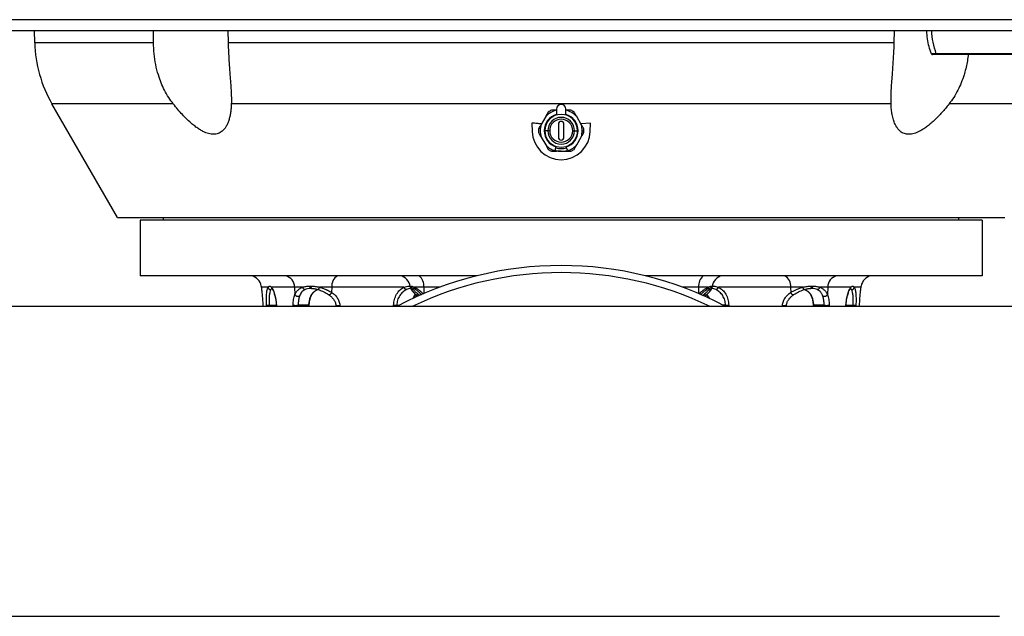
# Model space of a CAD drawing. Extents: x 0 to 16.5, y 0 to 11.7.
# Drawn here: x 5.3 to 5.8, y 2.9 to 3.3 of the extents above; entities that cross this region are included whole.
import ezdxf

# ---------------------------------------------------------------- set-up
doc = ezdxf.new("R2010")
doc.units = 0
doc.linetypes.add('SLD-CENTER', pattern=[0.7500000000000002, 0.6000000000000001, -0.05, 0.05, -0.05])
doc.linetypes.add('SLD-SOLID', pattern=[0])
doc.layers.get('0').update_dxf_attribs({"linetype": 'CONTINUOUS'})
doc.layers.add('BRAND_TABLE', color=5, linetype='SLD-SOLID')

msp = doc.modelspace()

# ---------------------------------------------------------------- linework, layer by layer
at = {"color": 7, "linetype": 'SLD-SOLID'}
for p, q in [((6.323844679001033, 3.252998807653519), (4.842594679000969, 3.252998807653512)), ((4.848444679000417, 3.247148807653527), (6.317994679001157, 3.247148807653527)), ((5.305007806864454, 3.240667517552861), (5.304838088310211, 3.247148807653515)), ((5.368464191465883, 3.24066751755286), (5.368401292605804, 3.247148807653516)), ((5.408169090254193, 3.247148807653516), (5.408360048274012, 3.240667517552853)), ((5.76432930972804, 3.24066751755286), (5.764520422703006, 3.247148807653516)), ((5.368464191465883, 3.24066751755286), (5.305007806864454, 3.240667517552861)), ((5.76432930972804, 3.24066751755286), (5.408360048274012, 3.24066751755286)), ((5.848547536273757, 3.234831400766501), (5.786815230818179, 3.234831400766497)), ((5.34923425437095, 3.147341824980675), (5.314228409426642, 3.207973726986104)), ((5.379050529891729, 3.207973726986104), (5.314228409426642, 3.207973726986104)), ((5.7626296752773, 3.207973726986104), (5.41005968272475, 3.207973726986103)), ((5.583844679001037, 3.205234704315904), (5.583844679001037, 3.202339669541255)), ((5.588844679001038, 3.202339669541255), (5.588844679001038, 3.205234704315904)), ((5.858460948575388, 3.207973726986104), (5.793638828110319, 3.207973726986104)), ((5.578068381267396, 3.201247481807043), (5.57561983811485, 3.197006480649607)), ((5.597069519888288, 3.197006480647739), (5.594620976724566, 3.201247481824532)), ((5.570732033222523, 3.197740687593312), (5.570849990463908, 3.193236082281903)), ((5.584844679001032, 3.197116824980674), (5.584844679001032, 3.190166824980674)), ((5.587844679001031, 3.190166824980674), (5.587844679001031, 3.197116824980674)), ((5.601957324779535, 3.197740687593312), (5.596885853139234, 3.197324600789713)), ((5.60183936753815, 3.193236082281903), (5.601957324779535, 3.197740687593312)), ((5.575619838113546, 3.190277169314), (5.578068381277415, 3.186036168136954)), ((5.579210583667876, 3.193641824980675), (5.577594679001029, 3.193641824980675)), ((5.58019816397421, 3.193641824980675), (5.579210583667876, 3.193641824980675)), ((5.592491194027851, 3.193641824980675), (5.593478774334186, 3.193641824980675)), ((5.593478774334186, 3.193641824980675), (5.59509467900103, 3.193641824980675)), ((5.594620976734341, 3.186036168153751), (5.59706951990274, 3.190277169338643)), ((5.597584924546982, 3.193641824980675), (5.598493516497976, 3.193641824980675)), ((5.583044432851477, 3.183174781446213), (5.583472938615764, 3.184533828101029)), ((5.583472938615764, 3.184533828101029), (5.583713503255368, 3.185296801661628)), ((5.589216419386296, 3.184533828101029), (5.588975854746693, 3.185296801661628)), ((5.589644925150596, 3.183174781446213), (5.589216419386296, 3.184533828101029)), ((5.58634467900103, 3.182671512480675), (5.583896135824449, 3.182671512480675)), ((5.58634467900103, 3.182671512480675), (5.588793222158606, 3.182671512480675)), ((5.34923425437095, 3.147341824980675), (5.823455103631074, 3.147341824980676)), ((5.373882179001013, 3.145841824980674), (5.373882179001013, 3.147341824980675)), ((5.798807179001011, 3.145841824980674), (5.798807179001011, 3.147341824980676)), ((5.361344679001013, 3.145841824980676), (5.361344679001013, 3.116091824980676)), ((5.811344679001012, 3.145841824980676), (5.361344679001013, 3.145841824980676)), ((5.811344679001012, 3.145841824980676), (5.811344679001012, 3.116091824980676)), ((5.541364992804268, 3.116091824980673), (5.361344679001013, 3.116091824980676)), ((5.811344679001012, 3.116091824980676), (5.631324365197742, 3.116091824980673)), ((5.429701479263883, 3.110036890482593), (5.426093446014309, 3.110036890482593)), ((5.443873208715642, 3.110036890482592), (5.431560918066929, 3.110036890482593)), ((5.448138875610647, 3.110036890482592), (5.443873208715642, 3.110036890482592)), ((5.443873208715642, 3.110036890482592), (5.444058480612421, 3.106059383909047)), ((5.451957229966764, 3.110590456767013), (5.45260773633106, 3.110590456767013)), ((5.46371796917865, 3.110036890482592), (5.457197023292563, 3.110036890482592)), ((5.46371796917865, 3.110036890482592), (5.463631639545825, 3.107243691958155)), ((5.502289741667624, 3.110036890482592), (5.46371796917865, 3.110036890482592)), ((5.505589645364433, 3.110313007339448), (5.505941403611973, 3.110590456767015)), ((5.505590764886997, 3.110302153180982), (5.505785190000077, 3.109545123939109)), ((5.505941403611973, 3.110590456767015), (5.506117510103924, 3.110590456767015)), ((5.512880645140375, 3.110036890482592), (5.50801304379221, 3.110036890482592)), ((5.521608228029884, 3.110036890482591), (5.512880645140375, 3.110036890482592)), ((5.512880645140375, 3.110036890482592), (5.512962936836344, 3.106610707876858)), ((5.659808712861649, 3.110036890482592), (5.651081129972125, 3.110036890482591)), ((5.659808712861649, 3.110036890482592), (5.65972642116568, 3.106610707876852)), ((5.664676314209787, 3.110036890482592), (5.659808712861649, 3.110036890482592)), ((5.6665718478981, 3.110590456767015), (5.66674795439005, 3.110590456767015)), ((5.666904157004086, 3.10954509740926), (5.66709830696704, 3.110302223975231)), ((5.667049208654664, 3.110281128209401), (5.667044504846399, 3.110254102903012)), ((5.708971388823374, 3.110036890482592), (5.67039961633444, 3.110036890482592)), ((5.715492334709411, 3.110036890482592), (5.708971388823374, 3.110036890482592)), ((5.708971388823374, 3.110036890482592), (5.709057718456198, 3.107243691958155)), ((5.720081621670965, 3.110590456767013), (5.720732128035261, 3.110590456767013)), ((5.728816149286382, 3.110036890482592), (5.724550482391412, 3.110036890482592)), ((5.728816149286382, 3.110036890482592), (5.728630877389604, 3.106059383909048)), ((5.741128439935107, 3.110036890482592), (5.728816149286382, 3.110036890482592)), ((5.746595911987717, 3.110036890482592), (5.742987878738152, 3.110036890482592)), ((5.43184497168782, 3.109212138339149), (5.431821781758486, 3.109196459779823)), ((5.452960001904194, 3.109296706767013), (5.452381221964965, 3.109296706767013)), ((5.455220879832143, 3.108300892653276), (5.456367420264653, 3.108749369510226)), ((5.455396687370779, 3.108365879220669), (5.456376418491239, 3.108747112178915)), ((5.455396687784822, 3.108365879534246), (5.456349564272658, 3.10875384893619)), ((5.50754148051196, 3.109296706767016), (5.507384791953164, 3.109296706767016)), ((5.509984954767614, 3.10630143877176), (5.510809622246986, 3.105663124715118)), ((5.661885995242814, 3.105620375040038), (5.662704403234411, 3.10630143877176)), ((5.665304566048859, 3.109296706767016), (5.665147877490065, 3.109296706767016)), ((5.716322851389108, 3.108749487281142), (5.717468478169881, 3.108300892653276)), ((5.716340544907151, 3.10875391778648), (5.717292670631246, 3.108365879220669)), ((5.720308136037059, 3.109296706767013), (5.719729356097829, 3.109296706767013)), ((5.740867576066133, 3.109196459550705), (5.740844385037762, 3.109212136480608)), ((6.303844679001005, 3.099691887596677), (2.618844679001006, 3.099691887596689)), ((5.42692872467493, 3.100412356356791), (5.426969227325149, 3.099691887596676)), ((5.428863165191463, 3.099691887596676), (5.428831341884269, 3.100412356356791)), ((5.430307920959917, 3.100412356356791), (5.434120893842526, 3.100412356356791)), ((5.430307920959917, 3.100412356356791), (5.4303397992367, 3.099691887596676)), ((5.434124154710734, 3.100379684414472), (5.434173662576699, 3.099691887596676)), ((5.434191925919601, 3.100412356356791), (5.434243900112611, 3.099691887596676)), ((5.443093891457418, 3.099691887596676), (5.443095160334019, 3.100412356356791)), ((5.445795624518986, 3.100412356356791), (5.445794699356997, 3.099691887596676)), ((5.451525888308232, 3.100412356356791), (5.445795624518986, 3.100412356356791)), ((5.451484562916184, 3.099691887596676), (5.451525888308232, 3.100412356356791)), ((5.451525888308232, 3.100412356356791), (5.451685167966279, 3.10201241246601)), ((5.451624876145865, 3.099691887596676), (5.451665776288395, 3.10040494813581)), ((5.465977931999459, 3.100326385758386), (5.466047074426356, 3.099691887596676)), ((5.468133912427107, 3.100412356356791), (5.468208736178058, 3.099691887596676)), ((5.496795152748297, 3.099691887596676), (5.496801678975726, 3.100412356356791)), ((5.498524011310353, 3.100412356356791), (5.498516403778954, 3.099691887596676)), ((5.498524011310353, 3.100412356356791), (5.499826270422375, 3.100412356356789)), ((5.674165346691673, 3.100412356356791), (5.672863087579634, 3.100412356356789)), ((5.674172850734147, 3.099700694162439), (5.674165346691673, 3.100412356356791)), ((5.6758876790263, 3.100412356356791), (5.675894216989724, 3.099691887596675)), ((5.704480488754927, 3.099691887596675), (5.704555445574917, 3.100412356356791)), ((5.706642283575668, 3.099691887596675), (5.706711426002565, 3.100326385758386)), ((5.721004190035739, 3.102012412466052), (5.721163469693792, 3.100412356356791)), ((5.72102358171363, 3.100404948135809), (5.721064482423223, 3.099691887596675)), ((5.726893733483038, 3.100412356356791), (5.721163469693792, 3.100412356356791)), ((5.721163469693792, 3.100412356356791), (5.721204794366079, 3.099691887596675)), ((5.726894672774341, 3.099691887596675), (5.726893733483038, 3.100412356356791)), ((5.729594197668006, 3.100412356356791), (5.72959545238604, 3.099691887596675)), ((5.738445469889284, 3.099691887596675), (5.738497432082424, 3.10041235635679)), ((5.738515695425326, 3.099691887596675), (5.738565203291291, 3.100379684414472)), ((5.738568463896599, 3.100412356356791), (5.742381437042106, 3.100412356356791)), ((5.74234956308999, 3.099691887596675), (5.742381437042106, 3.100412356356791)), ((5.743858016117755, 3.100412356356791), (5.743826188460968, 3.099691887596675)), ((5.745720137641139, 3.099691887596675), (5.745760633327095, 3.100412356356791))]:
    msp.add_line(p, q, dxfattribs=at)
at = {"color": 7, "linetype": 'SLD-SOLID', "flags": 128}
for points in [[(5.426093446014309, 3.110036890482591), (5.426132362191653, 3.10977143720193), (5.426141177914608, 3.109738369271356)], [(5.505682659408915, 3.110036890482592), (5.505722016769162, 3.109737223347739), (5.505785380787484, 3.109544663934637)], [(5.666904123031874, 3.109545015469108), (5.666967341232866, 3.109737223347743), (5.666992993316448, 3.109868533253126)], [(5.746595911987717, 3.110036890482592), (5.746556995810371, 3.109771437201932), (5.746548180396132, 3.109738370371888)], [(5.455220879832143, 3.108300892653276), (5.455345677207465, 3.108334381691296), (5.455396098064777, 3.108365433981465)], [(5.45660735650291, 3.108688542713779), (5.456598464986039, 3.108685440060653), (5.456583336847151, 3.108687472934382)], [(5.716081995817185, 3.10868854544798), (5.716090893015944, 3.108685440060636), (5.716106013329189, 3.108687468561222)], [(5.717294203107041, 3.108364725827518), (5.717343680794558, 3.108334381691296), (5.717468478169881, 3.108300892653276)], [(5.42692872467493, 3.100412356356791), (5.426939902065943, 3.10039696159182), (5.42694292574657, 3.100396051404437)], [(5.434191925919601, 3.100412356356791), (5.434125979437097, 3.100389577656037), (5.434124185880975, 3.1003796555906)], [(5.738497432082424, 3.10041235635679), (5.738563378564928, 3.100389577656036), (5.738565172121049, 3.100379655590599)], [(5.745760633327095, 3.100412356356791), (5.745749455936081, 3.10039696159182), (5.745746432255455, 3.100396051404437)]]:
    msp.add_lwpolyline(points, dxfattribs=at)
at = {"color": 7, "linetype": 'SLD-SOLID'}
for centre, radius, start, end in [((5.373984162287764, 3.242473726986104), 0.0689999999999997, 181.5000000000009, 210.0000000000011), ((5.784708131180766, 3.234944083244078), 0.0005905511811033639, 200.3705624284418, 270.0000000000008), ((5.78814859465016, 3.234728093625052), 0.001337359889449536, 175.5696550153289, 196.2647029064515), ((5.58634467900103, 3.193641824980675), 0.01124024554503328, 102.5820306281148, 137.4179693703061), ((5.586344679001036, 3.193641824980675), 0.01214883750279562, 115.4457139227941, 124.5542861506718), ((5.586344679001037, 3.205234704315904), 0.002500000000000391, 0, 180), ((5.58634467900103, 3.193641824980675), 0.01124024555117085, 42.58203073016559, 77.41796926573743), ((5.586344679001036, 3.193641824980675), 0.01214883749994003, 55.4457138384668, 64.55428610550992), ((5.586344679001037, 3.193641824980675), 0.009050000000000596, 106.0361081436325, 180), ((5.58634467900103, 3.193641824980675), 0.008750000000000924, 0, 180), ((5.586344679001031, 3.193641824980675), 0.007134095333155344, 0, 180), ((5.586344679001031, 3.193641824980675), 0.006146515026821397, 0, 180), ((5.586344679001037, 3.193641824980675), 0.009050000000000596, 0, 73.96389185636748), ((5.586344679001036, 3.193641824980675), 0.01214883749999984, 175.4457139191725, 180), ((5.58634467900103, 3.193641824980675), 0.01124024553873258, 162.5820306443221, 197.4179693427135), ((5.586344679001031, 3.197116824980674), 0.001500000000000057, 0, 180), ((5.58634467900103, 3.193641824980675), 0.01124024554595173, 0, 17.41796934494459), ((5.586344679001036, 3.193641824980675), 0.01214883749777272, 0, 4.554286015586048), ((5.586344679001028, 3.193641824980675), 0.01550000000000073, 181.4999999999993, 358.5000000000025), ((5.586344679001036, 3.193641824980675), 0.01214883749999984, 180, 184.5542860296227), ((5.586344679001037, 3.193641824980675), 0.00905000000000053, 180, 252.4999999999991), ((5.58634467900103, 3.193641824980675), 0.008750000000000924, 180, 252.5), ((5.586344679001031, 3.193641824980675), 0.007134095333155344, 180, 0), ((5.586344679001031, 3.193641824980675), 0.006146515026821397, 180, 0), ((5.586344679001031, 3.190166824980674), 0.001500000000000057, 180, 0), ((5.58634467900103, 3.193641824980675), 0.008750000000000036, 287.5000000000016, 0), ((5.586344679001037, 3.193641824980675), 0.00905000000000053, 287.5000000000026, 0), ((5.58634467900103, 3.193641824980675), 0.01124024554595149, 342.5820307988501, 0), ((5.586344679001036, 3.193641824980675), 0.01214883749694007, 355.445713923039, 0), ((5.58634467900103, 3.193641824980675), 0.01124024555103828, 222.5820307293752, 257.4179692745359), ((5.586344679001036, 3.193641824980675), 0.01214883750097763, 235.4457138364792, 244.5542860952262), ((5.58634467900103, 3.193641824980675), 0.009550000000000555, 252.5000000000017, 287.4999999999999), ((5.58634467900103, 3.193641824980675), 0.008750000000000016, 252.5, 287.5000000000016), ((5.58634467900103, 3.193641824980675), 0.01124024554517371, 282.582030630916, 317.4179693671126), ((5.586344679001036, 3.193641824980675), 0.01214883750212513, 295.4457139161491, 304.5542861503847), ((5.586344679001037, 3.193641824980675), 0.01097500000000033, 252.4999999999997, 287.4999999999975), ((5.586344679001004, 2.93406688759668), 0.1874999999999998, 62.06484672355485, 117.9547385388145), ((5.419556724559393, 3.109696706767013), 0.00650000000000094, 7.903207733482685, 79.69336979960615), ((5.437581126899202, 3.109995144519194), 0.006292220300516783, 0.3801337123737606, 75.6786336502436), ((5.469992693468704, 3.11062340359254), 0.006302076050345302, 119.8055332955481, 185.3400540215197), ((5.499118928742264, 3.109696706767012), 0.00650000000000081, 5.440699235391461, 79.69336979959915), ((5.586344679001004, 2.934066887596681), 0.1837500000000004, 64.33748501089812, 115.6625149891013), ((5.506092423806506, 3.110819138740975), 0.006833144313955383, 353.4264521080275, 50.5008450624115), ((5.666596934195526, 3.110819138740972), 0.006833144313962865, 129.4991549376236, 186.5735478919406), ((5.673570429259761, 3.109696706767012), 0.00650000000000081, 100.3066302004009, 174.9657576819187), ((5.702696664533318, 3.110623403592539), 0.00630207605034778, 354.6599459784923, 60.19446670443493), ((5.735108231102821, 3.109995144519196), 0.006292220300515273, 104.3213663497516, 179.6198662876383), ((5.753132633442632, 3.109696706767013), 0.006500000000000095, 100.3066302003946, 172.1281046613762), ((5.431254146777888, 3.110278153807394), 0.001571300226226203, 188.8323481327082, 266.7578662531228), ((5.43283066742908, 3.109970329755432), 0.001271492734181998, 176.9992807710222, 217.6110510637562), ((5.449780293752276, 3.110351116496067), 0.001671224552001768, 190.837338999788, 259.2229660109), ((5.453368057156482, 3.110336466661324), 0.001433507702467566, 169.7944051497746, 226.4959441334324), ((5.454180386015753, 3.110323828975136), 0.001595091661995062, 170.3775453236178, 220.0852553458961), ((5.453684835703666, 3.110769747456737), 0.003587832354517392, 324.544321480616, 348.2137130258003), ((5.50402199606093, 3.110433415893751), 0.001777058717325469, 192.8932804311905, 255.9700288830396), ((5.507402532114736, 3.110768540912236), 0.001471941053292591, 186.9490063323072, 269.3094417792514), ((5.507567530931214, 3.110755903226043), 0.00145942897407868, 186.509262292205, 268.9772312494142), ((5.509107141970842, 3.109761343754715), 0.001128262745877196, 165.8641314628935, 235.7825365619017), ((5.663582811617394, 3.10976129879527), 0.001127696190333338, 304.0538529178237, 14.14547392623252), ((5.66512182707081, 3.110755903226042), 0.001459428974078579, 271.0227687505881, 353.4907377078313), ((5.66528682588729, 3.110768540912231), 0.001471941053288119, 270.6905582206486, 353.0509936678493), ((5.668667361941118, 3.110433415893749), 0.001777058717346534, 284.0299711171462, 347.1067195689366), ((5.71900465699295, 3.110769798266587), 0.003587974587881839, 191.7866418915819, 215.455003549952), ((5.718508971986282, 3.110323828975135), 0.001595091661984702, 319.9147446538423, 9.622454676477632), ((5.719321300845542, 3.110336466661325), 0.001433507702468617, 313.5040558665705, 10.20559485018417), ((5.72290906424977, 3.110351116496068), 0.001671224552018844, 280.7770339891459, 349.1626610002327), ((5.739858689875329, 3.109970329862758), 0.001271493425236176, 322.389675544588, 3.000712753711642), ((5.741435211224148, 3.11027815380737), 0.001571300226223808, 273.242133746853, 351.1676518680664), ((5.445746142848249, 3.107128296970404), 0.001997693408653346, 212.3489048729503, 292.3356444718742), ((5.46219524669088, 3.107473956235201), 0.001454732302185006, 261.4391028745533, 350.8925557471305), ((5.507109624733206, 3.110128531629575), 0.001447246873542193, 203.7929917364814, 281.3057372561383), ((5.509187168264377, 3.107139835124459), 0.001157312295348544, 238.0600477172091, 313.5782179756418), ((5.663498580050295, 3.107104029767779), 0.001129101023726373, 225.3019177515842, 303.0331755033571), ((5.665586851179512, 3.110114819506586), 0.001435228822924036, 258.3083046530422, 336.6084411543644), ((5.710494113075554, 3.107473957749904), 0.001454734284109832, 189.1074921587752, 278.5607373092159), ((5.726943215153774, 3.107128296970404), 0.001997693408654485, 247.6643555281746, 327.6510951270893), ((5.429569631422093, 3.110564512607093), 0.0101789659579065, 265.8406333462739, 274.1593666537277), ((5.444445392426502, 3.108691002184058), 0.008388033347388845, 260.736725305704, 279.2632746943036), ((5.452211754565523, 3.112036722341443), 0.01164458230543457, 266.6233224926598, 267.3125239267091), ((5.451679135925303, 3.102189803371288), 0.0001774934330999381, 271.9475483996872, 337.2220365681883), ((5.466885086254717, 3.10458682784291), 0.004357267377298223, 257.985730817582, 286.6549696662811), ((5.497662845143039, 3.120569879964901), 0.02017591051673349, 267.55370737942, 272.4462926205841), ((5.675026512858987, 3.120569879964862), 0.02017591051669445, 267.5537073794127, 272.4462926205838), ((5.705804284237847, 3.10458696205678), 0.004357399540599207, 253.3453787866848, 282.0137235915639), ((5.72101683728972, 3.102198376108119), 0.0001863932112612335, 203.6910129414366, 266.1093461617994), ((5.72059316324557, 3.109853561250711), 0.009458414206084462, 272.6083926040019, 273.4568146421748), ((5.728243965575523, 3.108691002184058), 0.008388033347388845, 260.736725305698, 279.2632746942976), ((5.743119726579931, 3.110564512607116), 0.01017896595792915, 265.8406333462832, 274.1593666537234)]:
    msp.add_arc(centre, radius, start, end, dxfattribs=at)
for points, knots in [([(5.784154512505956, 3.234738518022302), (5.78372617888801, 3.236011073892112), (5.782846531542164, 3.238624458287861), (5.782003927196204, 3.242788694122736), (5.781811980481338, 3.245671519432393), (5.781713618426584, 3.247148807653527)], [0, 0, 0, 0, 0.3163468032691569, 0.6496656209144724, 1, 1, 1, 1]), ([(5.786815230258081, 3.234831400565687), (5.78614454321039, 3.236836653146486), (5.784802679063855, 3.240848623486728), (5.784535647028288, 3.24504823502922), (5.784402082250219, 3.247148807653237)], [0, 0, 0, 0, 0.4998173991181851, 1, 1, 1, 1]), ([(5.379050529891729, 3.207973726986104), (5.378210527761266, 3.209104767512189), (5.376469950970591, 3.211448407864546), (5.374343478781041, 3.215224778535628), (5.372506446624922, 3.219247977622208), (5.370893017487257, 3.223789789271373), (5.369580206937113, 3.229003274745876), (5.368678081344455, 3.234774196044343), (5.368535483616171, 3.238703200374854), (5.368464191465883, 3.24066751755286)], [0, 0, 0, 0, 0.1205847686342101, 0.2498649015068283, 0.3704923075236156, 0.4998670456875145, 0.6632348976571888, 0.8316333045632136, 1, 1, 1, 1]), ([(5.408360048274012, 3.240667517552853), (5.408399705195698, 3.239481221035868), (5.408478114936633, 3.237135673307667), (5.408652913115383, 3.23362754892818), (5.408862356202832, 3.230155926647542), (5.409099258238528, 3.22675977810521), (5.40937465918006, 3.223090391614485), (5.409667042908902, 3.219276297812655), (5.409935848389407, 3.215240514093771), (5.410115867532372, 3.211454725116722), (5.410077970772632, 3.209106785248308), (5.41005968272475, 3.207973726986104)], [0, 0, 0, 0, 0.1016736805584789, 0.2010293944536597, 0.3020088511812075, 0.4027598357288298, 0.4988682933490955, 0.6286916214367108, 0.74971834924383, 0.8792202065809462, 1, 1, 1, 1]), ([(5.7626296752773, 3.207973726986104), (5.762611380206242, 3.209104767513492), (5.762573470807115, 3.211448407865753), (5.762752676982627, 3.215224778538161), (5.763020197352784, 3.219247977623467), (5.763368574689959, 3.223789789270531), (5.763755998479226, 3.229003274742916), (5.764116872611513, 3.234774196041291), (5.764258501801367, 3.238703200373854), (5.76432930972804, 3.24066751755286)], [0, 0, 0, 0, 0.1205847687785512, 0.2498649015080295, 0.3704923076244812, 0.4998670456876019, 0.6632348974819642, 0.8316333044777731, 1, 1, 1, 1]), ([(5.786815230818179, 3.234831400766494), (5.786469386513366, 3.23481035777798), (5.785774809652442, 3.234768096064536), (5.78490120796907, 3.234730685559136), (5.784282271007411, 3.234717269547243), (5.784197122024364, 3.23473143131356), (5.784154512505956, 3.234738518022302)], [0, 0, 0, 0, 0.2475273467910582, 0.4971218699690244, 0.7483540710460899, 1, 1, 1, 1]), ([(5.786864758558549, 3.234353532062976), (5.786581936188697, 3.234353532062976), (5.786016782579863, 3.234353532062976), (5.785305087879475, 3.234353532062976), (5.784803731906628, 3.234353532062976), (5.784740020933109, 3.234353532062976), (5.784708131180766, 3.234353532062976)], [0, 0, 0, 0, 0.250147667249969, 0.4998609443839379, 0.7496614831075707, 1, 1, 1, 1]), ([(5.991656376005209, 3.234353532062976), (5.982493403113123, 3.234353532062976), (5.95853422067469, 3.234353532062976), (5.91978821477097, 3.234353532062976), (5.875437832725992, 3.234353532062976), (5.831117958695383, 3.234353532062976), (5.801618054255839, 3.234353532062976), (5.786864758558549, 3.234353532062976)], [0, 0, 0, 0, 0.1340672144783315, 0.3505566248562254, 0.5669907388804066, 0.7834462927819134, 0.9999999999999999, 0.9999999999999999, 0.9999999999999999, 0.9999999999999999]), ([(5.803833243483074, 3.234353532062967), (5.803812286169978, 3.234119114540448), (5.803686461670038, 3.232711707616881), (5.803263723595628, 3.230157108579419), (5.802558290632495, 3.226759480935718), (5.801544424096233, 3.223090500869997), (5.800195382853899, 3.219276267451959), (5.7983541048084, 3.21524052258558), (5.79622386562609, 3.211454723104771), (5.794480252898849, 3.209106784593643), (5.793638828110319, 3.207973726986104)], [0, 0, 0, 0, 0.02463570890774512, 0.1479090253632306, 0.2709034284529728, 0.3882303448020448, 0.5467155726064162, 0.6944621201300242, 0.8525549039987582, 1, 1, 1, 1]), ([(5.41005968272475, 3.207973726986104), (5.410018821198979, 3.207175326594732), (5.409938846862294, 3.205612694252865), (5.409666902558868, 3.203352333763354), (5.409270177718136, 3.201185647743807), (5.408722058637339, 3.199145532303542), (5.40802762749233, 3.197310145511757), (5.407205865558568, 3.195726516759859), (5.406259763642471, 3.194399954361486), (5.404954877076674, 3.19309713503166), (5.403149335814935, 3.192029344820638), (5.400665578924396, 3.191597165981173), (5.398362765811298, 3.191925279414433), (5.39642785746935, 3.19257920842565), (5.394812092253394, 3.193312646394729), (5.393044319142851, 3.19431900533204), (5.391129179909787, 3.195630424279061), (5.388951139746339, 3.197354113932564), (5.386511689498567, 3.19956187267999), (5.383946794128342, 3.202192002912924), (5.381430953266222, 3.205019138643375), (5.379858451992676, 3.206970931749396), (5.379050529891729, 3.207973726986104)], [0, 0, 0, 0, 0.05124656297204948, 0.1002999717622517, 0.1501834331429257, 0.2002693880581435, 0.2477038899960149, 0.2918870104276696, 0.3336041516961508, 0.3733357664665952, 0.4374186412899363, 0.4986432444291965, 0.5598949835010166, 0.591378871404411, 0.6240084866892138, 0.6636600966929382, 0.7052865005680249, 0.7493756680404632, 0.8097515210922988, 0.8745236586676458, 0.9355325741138343, 1, 1, 1, 1]), ([(5.583844679001037, 3.204612137480675), (5.583344132361333, 3.204612137480675), (5.582436809854662, 3.204612137480675), (5.581530971729633, 3.204612137480675), (5.581124861348888, 3.204612137480675)], [0, 0, 0, 0, 0.5516744443385596, 1, 1, 1, 1]), ([(5.591564496646538, 3.204612137480675), (5.591047594659424, 3.204612137480668), (5.590141675787128, 3.204612137480657), (5.589234315048156, 3.20461213748067), (5.588844679001038, 3.204612137480674)], [0, 0, 0, 0, 0.57058308742642, 1, 1, 1, 1]), ([(5.79363882811032, 3.207973726986104), (5.79299819974959, 3.207175326593074), (5.79174435943956, 3.20561269425007), (5.789785087099512, 3.203352333759546), (5.78777786219529, 3.201185647741205), (5.78572035061041, 3.199145532301851), (5.783673815455071, 3.197310145510982), (5.781689512514347, 3.195726516760646), (5.779772723668708, 3.194399954362422), (5.777517187093774, 3.19309713503206), (5.774934290360659, 3.192029344820581), (5.772137115350639, 3.19159716598127), (5.770072213445059, 3.19192527941409), (5.76861311852294, 3.192579208425463), (5.767531703436385, 3.193312646394272), (5.766498132381981, 3.194319005331404), (5.765542418933517, 3.195630424278571), (5.764629461157306, 3.197354113931535), (5.763816725601189, 3.199561872679123), (5.763201006705835, 3.202192002912881), (5.762791426922439, 3.205019138643861), (5.762684574221049, 3.206970931749854), (5.7626296752773, 3.207973726986104)], [0, 0, 0, 0, 0.05124656307683552, 0.1002999718321472, 0.1501834332012827, 0.2002693881455015, 0.2477038899957645, 0.2918870103995198, 0.3336041516680925, 0.3733357664653225, 0.4374186412471845, 0.4986432444287791, 0.5598949834826924, 0.591378871390728, 0.6240084866895046, 0.6636600966514633, 0.7052865005265294, 0.749375668039674, 0.8097515210574286, 0.8745236586677426, 0.9355325741424284, 1, 1, 1, 1]), ([(5.579454018503903, 3.203647475908708), (5.57919556605826, 3.203199823140314), (5.578734039571593, 3.202400435814225), (5.578271778520547, 3.201599776184791), (5.578068381267396, 3.201247481807043)], [0, 0, 0, 0, 0.559994828268833, 1, 1, 1, 1]), ([(5.594620976724566, 3.201247481824532), (5.594362123513488, 3.201695828739168), (5.593899881448877, 3.202496455482877), (5.593438395609875, 3.203295772405395), (5.593235339499445, 3.2036474759065)], [0, 0, 0, 0, 0.5599949266730695, 1, 1, 1, 1]), ([(5.575798996218686, 3.197316791588966), (5.574991493083142, 3.19737234484049), (5.573300428298079, 3.197488683890104), (5.571613456390986, 3.197654204830336), (5.570732033222523, 3.197740687593312)], [0, 0, 0, 0, 0.4775116498643042, 1, 1, 1, 1]), ([(5.57561983811485, 3.197006480649607), (5.575360984900258, 3.196558133728886), (5.574898742830447, 3.19575750697617), (5.574437256986253, 3.194958190044658), (5.574234200874139, 3.194606486540636)], [0, 0, 0, 0, 0.5599949279738962, 1, 1, 1, 1]), ([(5.598455157135595, 3.194606486527369), (5.598196704688341, 3.195054139298693), (5.597735178198175, 3.195853526631092), (5.597272917143419, 3.19665418626668), (5.597069519888288, 3.197006480647739)], [0, 0, 0, 0, 0.5599948275148762, 1, 1, 1, 1]), ([(5.574234200868127, 3.192677163431127), (5.574492653315226, 3.19222951066007), (5.574954179804769, 3.19143012332875), (5.57541644085889, 3.190629463694245), (5.575619838113546, 3.190277169314)], [0, 0, 0, 0, 0.5599948279357988, 1, 1, 1, 1]), ([(5.59706951990274, 3.190277169338643), (5.597328373114398, 3.190725516254275), (5.597790615179191, 3.191526142998284), (5.598252101018362, 3.192325459921095), (5.598455157128388, 3.1926771634215)], [0, 0, 0, 0, 0.5599949277093484, 0.9999999999999999, 0.9999999999999999, 0.9999999999999999, 0.9999999999999999]), ([(5.578068381277415, 3.186036168136954), (5.578327234488485, 3.185587821222339), (5.57878947655305, 3.184787194478728), (5.579250962392004, 3.18398787755629), (5.579454018502394, 3.183636174055255)], [0, 0, 0, 0, 0.5599949267152229, 1, 1, 1, 1]), ([(5.593235339498136, 3.183636174052583), (5.593493791943671, 3.184083826820912), (5.593955318430154, 3.1848832141469), (5.594417579481191, 3.185683873776099), (5.594620976734341, 3.186036168153751)], [0, 0, 0, 0, 0.5599948282591676, 1, 1, 1, 1]), ([(5.581124861353119, 3.182671512480675), (5.581641766244413, 3.182671512480739), (5.582564819217001, 3.182671512480854), (5.583489341318734, 3.182671512480729), (5.583896135824449, 3.182671512480675)], [0, 0, 0, 0, 0.5599948287321452, 1, 1, 1, 1]), ([(5.588793222158606, 3.182671512480675), (5.589310928589703, 3.182671512480675), (5.590235412733195, 3.182671512480675), (5.591158384425446, 3.182671512480675), (5.591564496651624, 3.182671512480675)], [0, 0, 0, 0, 0.5599949277038803, 1, 1, 1, 1]), ([(5.425994986043483, 3.110590456767013), (5.426001418660059, 3.110567952843561), (5.426014237872907, 3.110523105994504), (5.426067106565791, 3.110198573968883), (5.426093446014309, 3.110036890482593)], [0, 0, 0, 0, 0.5017949739141461, 0.9999999999999999, 0.9999999999999999, 0.9999999999999999, 0.9999999999999999]), ([(5.426093446014309, 3.110036890482593), (5.426145522648066, 3.109587736992058), (5.426249664001253, 3.108689532770358), (5.426487133091988, 3.106371582704941), (5.426732401343478, 3.103566312862556), (5.426863312595257, 3.101463208808761), (5.42692872467493, 3.100412356356791)], [0, 0, 0, 0, 0.2502092043443906, 0.5003611646940859, 0.7503467818277704, 1, 1, 1, 1]), ([(5.428831341884269, 3.100412356356791), (5.428800076184431, 3.101467782717105), (5.42873752165183, 3.103579416328676), (5.428869055987585, 3.106396855210096), (5.429167681168559, 3.10870770085611), (5.4295235165119, 3.109593752438624), (5.429701479263883, 3.110036890482593)], [0, 0, 0, 0, 0.2497405998657045, 0.4996659783001934, 0.7497696024893491, 1, 1, 1, 1]), ([(5.429701479263883, 3.110036890482593), (5.429827598116213, 3.110196395886224), (5.430081294711472, 3.110517251785874), (5.430521680726214, 3.110628932198484), (5.431027425707263, 3.11051025504922), (5.431383397680939, 3.110194403254912), (5.431560918066929, 3.110036890482593)], [0, 0, 0, 0, 0.2486438655903829, 0.5001639403431143, 0.7507357410007064, 1, 1, 1, 1]), ([(5.431560918066929, 3.110036890482593), (5.431847041189799, 3.109595470529181), (5.432419156148519, 3.108712833167009), (5.433213592915226, 3.106428425903258), (5.433869321665986, 3.103622837048491), (5.434084422323483, 3.101482206539338), (5.434191925919601, 3.100412356356791)], [0, 0, 0, 0, 0.2503157549741477, 0.500516653070739, 0.7503668439711256, 1, 1, 1, 1]), ([(5.444058480612421, 3.106059383909047), (5.44426895058405, 3.106490506671349), (5.444689136602253, 3.107351207869935), (5.445607948876189, 3.108443718701714), (5.446727265983736, 3.109380783600801), (5.447673587656621, 3.109820627698015), (5.448138875610647, 3.110036890482592)], [0, 0, 0, 0, 0.2506887707366612, 0.5004795485474003, 0.7543955131633476, 1, 1, 1, 1]), ([(5.448138875610647, 3.110036890482592), (5.448728010293735, 3.110198575207093), (5.449905163704881, 3.110521638388467), (5.451273640323349, 3.110567531809995), (5.451957229966764, 3.110590456767013)], [0, 0, 0, 0, 0.500474005774376, 1, 1, 1, 1]), ([(5.45260773633106, 3.110590456767013), (5.453347619814824, 3.110564578435361), (5.454880491954814, 3.110510964353563), (5.456407215460722, 3.110198523200468), (5.457197023292563, 3.110036890482592)], [0, 0, 0, 0, 0.4826778858209878, 1, 1, 1, 1]), ([(5.457197023292563, 3.110036890482592), (5.45746768041211, 3.109956821452832), (5.458028870906809, 3.109790803361395), (5.45887652841524, 3.109493575953805), (5.459758937672408, 3.109151208320149), (5.460461271306279, 3.108848821933706), (5.460994076610628, 3.10860392509071), (5.461366255243149, 3.108427142249501), (5.461771571858399, 3.108228607670393), (5.46240200035309, 3.107909218909203), (5.462979025608385, 3.107603868243836), (5.463446320706178, 3.107346777075395), (5.463585046007752, 3.107269609994033), (5.463631639545825, 3.107243691958155)], [0, 0, 0, 0, 0.1127208596990424, 0.2337196048031704, 0.3630852919102936, 0.5008817938661468, 0.5534516797402419, 0.6124703920997989, 0.6779284932933681, 0.7498146040552862, 0.9245226083003624, 0.9746494786176002, 1, 1, 1, 1]), ([(5.496801678975726, 3.10041235635679), (5.496889807046194, 3.101447739028779), (5.497066155631364, 3.103519590464387), (5.498310423729789, 3.10631112781224), (5.500083099858426, 3.108651554516963), (5.501554344630593, 3.109575206143897), (5.502289741667624, 3.110036890482592)], [0, 0, 0, 0, 0.2498474020932049, 0.499956888128559, 0.7500550351546718, 0.9999999999999999, 0.9999999999999999, 0.9999999999999999, 0.9999999999999999]), ([(5.502289741667625, 3.110036890482592), (5.50273950458909, 3.110192388094281), (5.503640157929214, 3.110503773129963), (5.504740377177642, 3.110638269980917), (5.505360884885091, 3.110552639913284), (5.505559316867303, 3.110525256298458)], [0, 0, 0, 0, 0.4042332864075827, 0.8094799331334864, 1, 1, 1, 1]), ([(5.506117510103924, 3.110590456767015), (5.506357041071679, 3.110567531809999), (5.50683655759438, 3.110521638388474), (5.507620633955124, 3.110198575207092), (5.50801304379221, 3.110036890482592)], [0, 0, 0, 0, 0.4995259942361971, 1, 1, 1, 1]), ([(5.50801304379221, 3.110036890482592), (5.508378833860927, 3.109820684161044), (5.509122821994334, 3.109380937564961), (5.510385138360217, 3.108442206748836), (5.511598606987306, 3.10743647676262), (5.512356323568646, 3.106674880192255), (5.512688078520629, 3.1063414264447)], [0, 0, 0, 0, 0.2602582434904641, 0.5293447289523553, 0.7939305794645121, 1, 1, 1, 1]), ([(5.660094899830741, 3.106433070998398), (5.660395652473806, 3.106734950422671), (5.661122533811556, 3.107464555048982), (5.66230460059635, 3.108441976287834), (5.663566742842819, 3.109381205473929), (5.664310582649577, 3.109820766753769), (5.664676314209787, 3.110036890482592)], [0, 0, 0, 0, 0.1904661649837548, 0.4603327817470079, 0.734656129004257, 1, 1, 1, 1]), ([(5.664676314209787, 3.110036890482592), (5.665068724046886, 3.110198575207092), (5.665852800407642, 3.110521638388466), (5.666332316930347, 3.110567531809997), (5.6665718478981, 3.110590456767015)], [0, 0, 0, 0, 0.5004740057744698, 1, 1, 1, 1]), ([(5.666747954390051, 3.110590456767015), (5.666904385530492, 3.110573357688254), (5.667129953847332, 3.110548701405594), (5.66706815127622, 3.110343900216333), (5.667049208654665, 3.110281128209401)], [0, 0, 0, 0, 0.6934978397358578, 0.9999999999999999, 0.9999999999999999, 0.9999999999999999, 0.9999999999999999]), ([(5.667222990471551, 3.110535063308425), (5.667393070835328, 3.110557903214783), (5.667984390106462, 3.110637310834101), (5.669053042365753, 3.110501707155967), (5.669951110937053, 3.110191707664308), (5.67039961633444, 3.110036890482592)], [0, 0, 0, 0, 0.1681355323264398, 0.5845576656720833, 1, 1, 1, 1]), ([(5.67039961633444, 3.110036890482592), (5.67113513739822, 3.109575114363044), (5.672606411950611, 3.108651416202584), (5.67437878614077, 3.106311239660067), (5.675623082605032, 3.103519972860945), (5.675799486181297, 3.101448158501674), (5.6758876790263, 3.100412356356791)], [0, 0, 0, 0, 0.2499873152681892, 0.5000536265889202, 0.7500521590709702, 1, 1, 1, 1]), ([(5.709057718456198, 3.107243691958155), (5.709104457215321, 3.107269693365687), (5.709342297755594, 3.107402007293817), (5.709883704246796, 3.107696956216481), (5.710627707973795, 3.108085399040372), (5.711387967765465, 3.108460504702821), (5.712405432600603, 3.108934187464414), (5.713738355310188, 3.109492972475271), (5.714934296903248, 3.109863840096897), (5.715492334709411, 3.110036890482592)], [0, 0, 0, 0, 0.02543613668383717, 0.1294374220676013, 0.2869065521127029, 0.4028144343564453, 0.4990088490154784, 0.7662327287351777, 0.9999999999999999, 0.9999999999999999, 0.9999999999999999, 0.9999999999999999]), ([(5.715492334709411, 3.110036890482592), (5.71628214254128, 3.110198523200468), (5.717808866047205, 3.110510964353556), (5.719341738187211, 3.110564578435358), (5.720081621670965, 3.110590456767013)], [0, 0, 0, 0, 0.5173221141911745, 1, 1, 1, 1]), ([(5.720732128035261, 3.110590456767013), (5.721415717678669, 3.110567531809994), (5.72278419429715, 3.110521638388461), (5.723961347708308, 3.110198575207093), (5.724550482391412, 3.110036890482592)], [0, 0, 0, 0, 0.4995259942159465, 1, 1, 1, 1]), ([(5.724550482391412, 3.110036890482592), (5.725015843478617, 3.109820583821321), (5.725962351205956, 3.109380633142165), (5.72708166437365, 3.108443463930899), (5.728000358509666, 3.107350971865134), (5.728420448129082, 3.10649043824722), (5.728630877389604, 3.106059383909048)], [0, 0, 0, 0, 0.2456455827942191, 0.499623730247344, 0.7493539388754976, 1, 1, 1, 1]), ([(5.738497432082424, 3.10041235635679), (5.738604938557783, 3.10148222113937), (5.738820110276885, 3.103623530708923), (5.73947602812684, 3.10642941243391), (5.740270512795822, 3.108713407639078), (5.740842441952769, 3.109595695181067), (5.741128439935107, 3.110036890482592)], [0, 0, 0, 0, 0.2496369639524503, 0.4996425983259206, 0.7497920754900511, 0.9999999999999999, 0.9999999999999999, 0.9999999999999999, 0.9999999999999999]), ([(5.741128439935107, 3.110036890482592), (5.741306139264663, 3.110194526579566), (5.741662493195374, 3.110510646189693), (5.742168327734339, 3.110628938775375), (5.742608466164053, 3.110516860918426), (5.742861887370427, 3.110196274055532), (5.742987878738152, 3.110036890482592)], [0, 0, 0, 0, 0.2495128361688226, 0.5003669971886175, 0.7516015084700304, 1, 1, 1, 1]), ([(5.742987878738152, 3.110036890482592), (5.743165781236567, 3.109593947958752), (5.743521507506083, 3.108708258926727), (5.743820162411237, 3.106398376166528), (5.74395184871588, 3.10358092404633), (5.74388929432673, 3.10146856842303), (5.743858016117755, 3.100412356356791)], [0, 0, 0, 0, 0.2501379388257813, 0.5001651839396952, 0.7500744864994043, 0.9999999999999999, 0.9999999999999999, 0.9999999999999999, 0.9999999999999999]), ([(5.745760633327095, 3.100412356356791), (5.74582606361348, 3.101463475528502), (5.745956991821092, 3.103566800406714), (5.746202271205973, 3.106372054712042), (5.746439712818236, 3.108689696289372), (5.746543841444567, 3.109587789929749), (5.746595911987717, 3.110036890482592)], [0, 0, 0, 0, 0.2497163169540402, 0.4996907639787553, 0.7498154486484038, 1, 1, 1, 1]), ([(5.746595911987717, 3.110036890482592), (5.74662228704989, 3.110198758042429), (5.746675164058765, 3.11052327187075), (5.746687911177358, 3.110567801123849), (5.74669430003075, 3.110590119176958)], [0, 0, 0, 0, 0.4988001918877289, 1, 1, 1, 1]), ([(5.746665029016364, 3.110452689511491), (5.74666499535149, 3.110452532544618), (5.746663352470596, 3.110444872397985), (5.746658309341179, 3.110413444358464), (5.746653369552376, 3.11038266032242)], [0, 0, 0, 0, 0.02049136658337726, 1, 1, 1, 1]), ([(5.43116528076882, 3.108709368534206), (5.430987807134374, 3.108322300829697), (5.430636529693484, 3.10755616926815), (5.430342445052878, 3.105567480273575), (5.430213976579557, 3.103150058262264), (5.430276320657436, 3.10133324388605), (5.430307920959917, 3.100412356356791)], [0, 0, 0, 0, 0.25276566991448, 0.5003046111587311, 0.7467197210474551, 1, 1, 1, 1]), ([(5.43181884080213, 3.109243733056418), (5.431724528282574, 3.109225592479858), (5.431481266734616, 3.109178802247175), (5.431285282128883, 3.108887644439193), (5.43116528076882, 3.108709368534206)], [0, 0, 0, 0, 0.3877000715756377, 1, 1, 1, 1]), ([(5.431821786596615, 3.109196453531458), (5.432007838715004, 3.108912639565102), (5.432409530428239, 3.108299877295193), (5.432956735647402, 3.106847247968661), (5.433387278746319, 3.105296369381398), (5.43369662750632, 3.103855905916399), (5.433964390966267, 3.102200076289736), (5.434069972587806, 3.100997050409589), (5.434124154716819, 3.100379684408821)], [0, 0, 0, 0, 0.2016214562074669, 0.4353063478686063, 0.5643850437650056, 0.70162118346444, 0.8468786584579358, 0.9999999999999999, 0.9999999999999999, 0.9999999999999999, 0.9999999999999999]), ([(5.443095160334019, 3.100412356356791), (5.443145024646849, 3.101460113631631), (5.443245054943568, 3.103561966943977), (5.443786794131019, 3.105225239556571), (5.444058480612421, 3.106059383909047)], [0, 0, 0, 0, 0.4984921015590043, 1, 1, 1, 1]), ([(5.446505329613325, 3.105280483557012), (5.446301243480886, 3.104570207274726), (5.445894456112097, 3.103154474532218), (5.445828493527438, 3.10132431884418), (5.445795624518986, 3.100412356356791)], [0, 0, 0, 0, 0.5017022358534825, 1, 1, 1, 1]), ([(5.449467795539583, 3.108709368534206), (5.44910215367905, 3.108511719446774), (5.448371015558422, 3.108116499976776), (5.447558400415664, 3.107294643988576), (5.446920854442038, 3.106360747886723), (5.446644148859447, 3.10564138011361), (5.446505329613325, 3.105280483557012)], [0, 0, 0, 0, 0.2497491376874672, 0.4993988240055432, 0.748855526480948, 1, 1, 1, 1]), ([(5.452381221964965, 3.109296706767013), (5.451845351719766, 3.109270974874346), (5.450777659255508, 3.109219705470722), (5.449903311784187, 3.108879050328863), (5.449467795539583, 3.108709368534206)], [0, 0, 0, 0, 0.5018956891970431, 1, 1, 1, 1]), ([(5.451685167966279, 3.10201241246601), (5.451802655731585, 3.102679405326372), (5.452038564147005, 3.104018687151802), (5.45272663624421, 3.105725215066566), (5.453707885374686, 3.107224172114605), (5.454716690002514, 3.107942086616496), (5.455220879832143, 3.108300892653276)], [0, 0, 0, 0, 0.2485171016953668, 0.499007496764669, 0.7496092723171958, 1, 1, 1, 1]), ([(5.451843264534006, 3.102123866624471), (5.451958863503962, 3.102751132918934), (5.452196960984955, 3.104043103986501), (5.452873492891585, 3.105741687631633), (5.453850322089321, 3.107272108739284), (5.454874506996728, 3.107996532205323), (5.455396688888041, 3.108365880369774)], [0, 0, 0, 0, 0.2314732150937126, 0.4767619421887803, 0.733226454852939, 1, 1, 1, 1]), ([(5.452900192259131, 3.109318070522774), (5.453519340139047, 3.109285445715452), (5.454773006854249, 3.109219386157862), (5.455991496558019, 3.10886721055832), (5.45660821123846, 3.108688963781463)], [0, 0, 0, 0, 0.4938696005938546, 1, 1, 1, 1]), ([(5.45660821107056, 3.108688963696838), (5.457593318215546, 3.108306272789597), (5.459593203893379, 3.107529364340274), (5.461177866033347, 3.106537161195193), (5.461981952556532, 3.106033699190832)], [0, 0, 0, 0, 0.4925817289974344, 1, 1, 1, 1]), ([(5.461981919164023, 3.106033716780497), (5.462454500277228, 3.105710028231159), (5.463385937844817, 3.105072051666654), (5.464617234525752, 3.103756236186663), (5.465599811728747, 3.102183340074848), (5.465853658158842, 3.100936695871949), (5.465977932119729, 3.100326384303435)], [0, 0, 0, 0, 0.2631883572427686, 0.5187332215329793, 0.7643893247511216, 1, 1, 1, 1]), ([(5.463631639545825, 3.107243691958155), (5.464164268550571, 3.106862151607342), (5.465221346946866, 3.106104930242067), (5.466609405727928, 3.104530927686308), (5.46771311992282, 3.102632769157552), (5.467993857989852, 3.101151387261848), (5.468133912427107, 3.10041235635679)], [0, 0, 0, 0, 0.2522110467228153, 0.5005488743984735, 0.7508341242354001, 1, 1, 1, 1]), ([(5.503591184748556, 3.108709368534206), (5.502928809692272, 3.108321241225502), (5.501603909738709, 3.10754489880681), (5.499957418292031, 3.105557187551759), (5.498772757515058, 3.103140590637658), (5.49860688416087, 3.101321301086215), (5.498524011310354, 3.100412356356791)], [0, 0, 0, 0, 0.2501085070913366, 0.50027359316614, 0.750329086821085, 1, 1, 1, 1]), ([(5.506007436236055, 3.109296118195815), (5.505586422058069, 3.1092681121034), (5.504790393085878, 3.109215159822633), (5.503975218958665, 3.108871343023446), (5.503591184748558, 3.108709368534206)], [0, 0, 0, 0, 0.5288930336638918, 1, 1, 1, 1]), ([(5.505785179354524, 3.109545149620621), (5.505873469360918, 3.109350002996923), (5.506060813471223, 3.108935917959577), (5.50660686453951, 3.108144026053762), (5.507402876548417, 3.107186716696182), (5.508171004259085, 3.106512350816139), (5.508575023722009, 3.106157648158123)], [0, 0, 0, 0, 0.2117288742589774, 0.4492712051213141, 0.7103279196493657, 1, 1, 1, 1]), ([(5.507105695346987, 3.103931936301274), (5.50725599405693, 3.104233498113542), (5.507590974545919, 3.104905608495412), (5.508076617407331, 3.105655103925755), (5.508427740672383, 3.106064696832796), (5.508521127292216, 3.106173634351049)], [0, 0, 0, 0, 0.3739733151180376, 0.83349859765881, 1, 1, 1, 1]), ([(5.507384791953164, 3.109296706767016), (5.507295574921929, 3.109265001858968), (5.507117695908616, 3.109201789289771), (5.507301656168352, 3.108873166977821), (5.507393349285757, 3.108709368534205)], [0, 0, 0, 0, 0.5015601873040176, 1, 1, 1, 1]), ([(5.507299710746477, 3.109318070522936), (5.507425977987482, 3.109306825128389), (5.507682008753688, 3.109284022959282), (5.508205650782486, 3.108982264218842), (5.508471047151084, 3.108829324482342)], [0, 0, 0, 0, 0.4931721405055484, 1, 1, 1, 1]), ([(5.507393349285757, 3.108709368534206), (5.507663151745803, 3.10835121030055), (5.508202040006767, 3.107635845186192), (5.509391176985598, 3.106745846378041), (5.509984954767614, 3.10630143877176)], [0, 0, 0, 0, 0.500664942233414, 1, 1, 1, 1]), ([(5.507629791909013, 3.104158148917127), (5.507732339668283, 3.104393753563822), (5.508028602516887, 3.105074420837994), (5.508448394925197, 3.10564255566502), (5.508722881328945, 3.106014037574715)], [0, 0, 0, 0, 0.3461377616288728, 1, 1, 1, 1]), ([(5.508471000263465, 3.108829351880449), (5.508710716742718, 3.108670713270873), (5.509229810603838, 3.108327189418763), (5.510187802375118, 3.107546895640287), (5.511077217263975, 3.106751021944632), (5.511620545381486, 3.106147958118292), (5.511793943193219, 3.105955496244055)], [0, 0, 0, 0, 0.2440113134559695, 0.5283941064576887, 0.8494916288989427, 1, 1, 1, 1]), ([(5.508574808059312, 3.106157823490323), (5.508851101960338, 3.105929609734006), (5.509229831285893, 3.105616786172965), (5.50953911467387, 3.105145762920702), (5.509622766963273, 3.105018364635032)], [0, 0, 0, 0, 0.7295286696411216, 1, 1, 1, 1]), ([(5.661005366449629, 3.106041171338598), (5.661341482355947, 3.106406020962029), (5.662049288322683, 3.107174335509393), (5.663172842471323, 3.108113964766194), (5.66385751834933, 3.108582451751843), (5.664218328563719, 3.108829334832087)], [0, 0, 0, 0, 0.2995962917902211, 0.6309015400763678, 1, 1, 1, 1]), ([(5.662704403234411, 3.10630143877176), (5.663298472422011, 3.106746086431137), (5.664487571969478, 3.107636101166092), (5.665026384623097, 3.10835142000947), (5.665296008716275, 3.108709368534218)], [0, 0, 0, 0, 0.499595840285768, 1, 1, 1, 1]), ([(5.663082465561404, 3.105048658233485), (5.663138937893645, 3.10513719964815), (5.663438355477513, 3.105606648232957), (5.663811656287908, 3.105910930774289), (5.664114549852615, 3.106157823417047)], [0, 0, 0, 0, 0.1886072671866522, 1, 1, 1, 1]), ([(5.663953824465217, 3.106061184620873), (5.664326188020297, 3.105558675131753), (5.664745911780432, 3.104992252426309), (5.66500957515773, 3.104305194928077), (5.665039326038667, 3.104227669691023)], [0, 0, 0, 0, 0.8871633927966656, 1, 1, 1, 1]), ([(5.664114334445141, 3.106157648292319), (5.66439402068449, 3.106396377085506), (5.664992836501062, 3.106907501900099), (5.665781622295069, 3.107761925294834), (5.666502156697719, 3.108701615503594), (5.666764970273722, 3.109253058767137), (5.666904179594635, 3.109545151905575)], [0, 0, 0, 0, 0.2035944846311077, 0.4359013080078148, 0.7012034270312792, 1, 1, 1, 1]), ([(5.664148707497075, 3.106167382858391), (5.664364936036131, 3.105912084071451), (5.664905348380405, 3.105274024837725), (5.665296672085658, 3.104490783225255), (5.665531420253763, 3.104020930437795)], [0, 0, 0, 0, 0.4001176904053414, 1, 1, 1, 1]), ([(5.664218344894441, 3.108829344374781), (5.664481277415536, 3.108981109198266), (5.665003717482138, 3.109282661947082), (5.665261567462021, 3.109306319361412), (5.665389647254647, 3.109318070522776)], [0, 0, 0, 0, 0.5032778645872706, 1, 1, 1, 1]), ([(5.665296008716275, 3.108709368534218), (5.665388219063714, 3.108874280938905), (5.665571849899181, 3.109202693134425), (5.665393404814397, 3.109265458881844), (5.665304566048859, 3.109296706767016)], [0, 0, 0, 0, 0.5021506720440911, 1, 1, 1, 1]), ([(5.669098173253504, 3.10870936853419), (5.668717486693685, 3.108860743085882), (5.667907936134432, 3.109182649257295), (5.667089867763665, 3.109351794299999), (5.666683436670044, 3.10929631428909), (5.666682000145376, 3.109296118195815)], [0, 0, 0, 0, 0.4693623716281928, 0.9981244691795975, 1, 1, 1, 1]), ([(5.674165346691673, 3.100412356356791), (5.674082403695056, 3.101321713802498), (5.673916465095065, 3.103141005455654), (5.672731741806355, 3.105557374018688), (5.671085535568736, 3.107544823750257), (5.669760632164429, 3.108321184123438), (5.669098173253504, 3.10870936853419)], [0, 0, 0, 0, 0.2497833968672295, 0.4997252193432923, 0.7498598876868732, 1, 1, 1, 1]), ([(5.704555445574917, 3.100412356356791), (5.704693621229, 3.101154354621261), (5.704900071491155, 3.102262985061512), (5.705541545274027, 3.103583512465253), (5.706290540495597, 3.104772078376485), (5.707454940579237, 3.106092868040142), (5.708509672764476, 3.106850185097807), (5.709057718456198, 3.107243691958155)], [0, 0, 0, 0, 0.2498602287270867, 0.3733198157450577, 0.5002225773640842, 0.7403124061926011, 1, 1, 1, 1]), ([(5.706711425884098, 3.10032638432524), (5.706836347605893, 3.100938888351115), (5.707090876298094, 3.10218686865778), (5.708074791026999, 3.103759412015662), (5.709304958565437, 3.105073203488552), (5.710235430318454, 3.105710453435915), (5.710707438883436, 3.106033716804432)], [0, 0, 0, 0, 0.2364676273282758, 0.4818040855289054, 0.7371302146718924, 1, 1, 1, 1]), ([(5.710707405420991, 3.106033699177927), (5.711511049468148, 3.106536888703674), (5.713095679011467, 3.10752908044728), (5.715095522847578, 3.108306039182761), (5.716081146924309, 3.108688963700409)], [0, 0, 0, 0, 0.5071494789083092, 1, 1, 1, 1]), ([(5.716081146847404, 3.108688963739171), (5.716693596406232, 3.108866099406955), (5.717911866027314, 3.109218453326983), (5.719165673465648, 3.109284985474211), (5.719789165742894, 3.109318070522774)], [0, 0, 0, 0, 0.5027208659144374, 1, 1, 1, 1]), ([(5.717292669634822, 3.108365879975313), (5.717815542731716, 3.107995956015502), (5.718838678814863, 3.107272104370522), (5.719814558619913, 3.105743828541287), (5.720491450459662, 3.104046562285356), (5.720730031989549, 3.10275309341785), (5.720846093529154, 3.102123866217129)], [0, 0, 0, 0, 0.2671125052048047, 0.5226745150158388, 0.7677979066254739, 1, 1, 1, 1]), ([(5.717468478169881, 3.108300892653276), (5.717972325776473, 3.107942408060532), (5.718977939185029, 3.107226920066729), (5.719958670454138, 3.105732335875486), (5.720648894551521, 3.104027026853982), (5.720885827066261, 3.102683560149883), (5.721004190035739, 3.102012412466052)], [0, 0, 0, 0, 0.250197994533661, 0.4993622174731773, 0.7498993557811197, 1, 1, 1, 1]), ([(5.723221562462468, 3.108709368534194), (5.722782158285484, 3.108880302038104), (5.721907377301806, 3.109220602350494), (5.720839577791704, 3.109271416608772), (5.720308136037059, 3.109296706767013)], [0, 0, 0, 0, 0.5023019306354405, 1, 1, 1, 1]), ([(5.726184028388699, 3.105280483557012), (5.726088069211524, 3.105539306136246), (5.725905790509191, 3.106030951075951), (5.725541184328722, 3.106693211049763), (5.725025147875012, 3.107408552601071), (5.724300095942921, 3.108130108573099), (5.723567948430538, 3.108523331173255), (5.723221562462468, 3.108709368534194)], [0, 0, 0, 0, 0.1787905635586832, 0.3396205852723513, 0.5006229926304293, 0.7637399769810724, 0.9999999999999999, 0.9999999999999999, 0.9999999999999999, 0.9999999999999999]), ([(5.726893733483038, 3.100412356356791), (5.726860645445977, 3.101327099231324), (5.726794447322548, 3.103157194549467), (5.726387546543554, 3.104572563410572), (5.726184028388699, 3.105280483557012)], [0, 0, 0, 0, 0.4998334597470077, 0.9999999999999999, 0.9999999999999999, 0.9999999999999999, 0.9999999999999999]), ([(5.728630877389604, 3.106059383909048), (5.728773196838632, 3.105649608123481), (5.729052912534526, 3.104844231769078), (5.729351640578119, 3.103456697354772), (5.729554049069906, 3.101982535707056), (5.729580932664841, 3.100931139951669), (5.729594197668006, 3.100412356356791)], [0, 0, 0, 0, 0.2542616040657606, 0.499727633891203, 0.753153752829419, 0.9999999999999999, 0.9999999999999999, 0.9999999999999999, 0.9999999999999999]), ([(5.738565203285271, 3.100379684408882), (5.738619368964451, 3.100996886693806), (5.738724944134498, 3.10219988529312), (5.738992685109426, 3.103855746100413), (5.739302282376251, 3.105297359165405), (5.739733176173899, 3.106848947620316), (5.740280445542296, 3.108300778938108), (5.740681771115999, 3.108913010212607), (5.740867574647949, 3.109196457719135)], [0, 0, 0, 0, 0.1530812922476155, 0.2983731341464494, 0.4356060975448291, 0.5650006985383201, 0.7986063886696916, 1, 1, 1, 1]), ([(5.741524077233215, 3.10870936853419), (5.741435894356635, 3.108835106670603), (5.741272225733893, 3.109068478368275), (5.741058215570057, 3.10923467572026), (5.740920531700048, 3.109255449901213), (5.740876011242497, 3.109262167289686)], [0, 0, 0, 0, 0.4414852960887182, 0.8194027363933474, 1, 1, 1, 1]), ([(5.742381437042106, 3.100412356356791), (5.742413040206619, 3.101333537496693), (5.742475391293224, 3.103150970842954), (5.742346818932305, 3.10556848038452), (5.74205267524006, 3.10755662188709), (5.741701502550843, 3.108322446076372), (5.741524077233215, 3.10870936853419)], [0, 0, 0, 0, 0.2533607824063341, 0.4998651346997494, 0.7473135296186314, 1, 1, 1, 1]), ([(5.451665776288396, 3.10040494813581), (5.451683552267519, 3.100667425690315), (5.4517228272063, 3.101247353795166), (5.451800481663899, 3.101812707587207), (5.45184298943356, 3.102122180211352)], [0, 0, 0, 0, 0.4526036112216391, 0.9999999999999999, 0.9999999999999999, 0.9999999999999999, 0.9999999999999999]), ([(5.720846368568457, 3.102122180211397), (5.720882029424608, 3.101866780994445), (5.720960817999909, 3.101302505690674), (5.721001379137424, 3.100722457869207), (5.721023581713628, 3.10040494813581)], [0, 0, 0, 0, 0.4526145575483508, 1, 1, 1, 1])]:
    msp.add_open_spline(points, degree=3, knots=knots, dxfattribs=at)
at = {"layer": 'BRAND_TABLE', "linetype": 'SLD-CENTER'}
msp.add_line((2.520559547235366, 2.93406688759667), (6.476569387020231, 2.93406688759667), dxfattribs=at)

doc.saveas('drawing.dxf')
